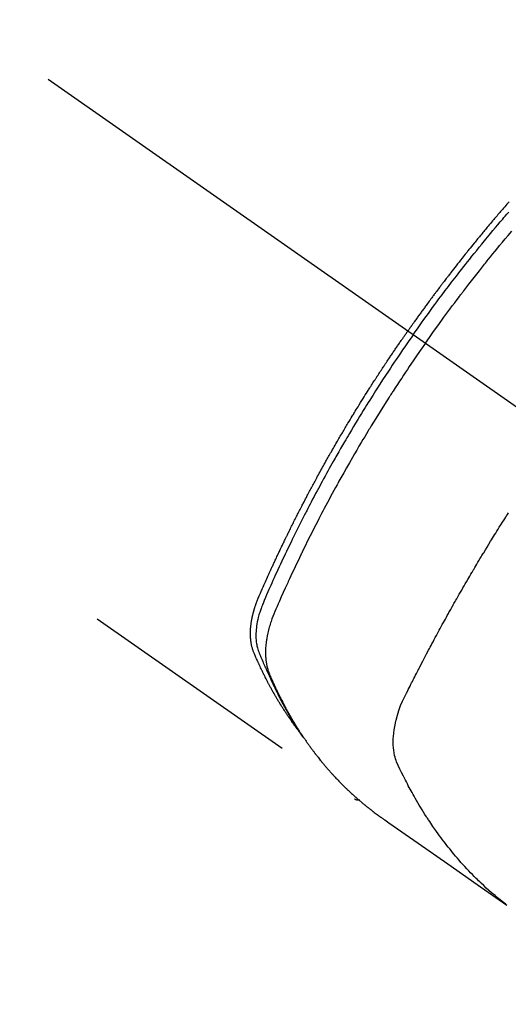
# Model space of a CAD drawing. Extents: x 28111 to 54233, y 210 to 8610.
# Drawn here: x 44226 to 44253, y 6839 to 6894 of the extents above; entities that cross this region are included whole.
import ezdxf

# ---------------------------------------------------------------- set-up
doc = ezdxf.new("R2010")
doc.units = 0
doc.header["$LTSCALE"] = 50
doc.header["$MEASUREMENT"] = 0
doc.linetypes.add('CENTER2', pattern=[1.125, 0.75, -0.125, 0.125, -0.125])
doc.linetypes.add('HIDDEN', pattern=[0.375, 0.25, -0.125])
doc.layers.get('0').update_dxf_attribs({"linetype": 'CONTINUOUS'})
for name, color, linetype in [('150-機器', 8, 'CONTINUOUS'), ('160-文字', 254, 'CONTINUOUS'), ('166-寸法B', 11, 'CONTINUOUS')]:
    doc.layers.add(name, color=color, linetype=linetype)
doc.styles.add('KH001', font='txt')
doc.dimstyles.new('KH1xx030', dxfattribs={"dimscale": 30, "dimtxt": 2, "dimasz": 0.6, "dimexe": 0.3, "dimexo": 1.2, "dimgap": 0.5, "dimtad": 3, "dimdec": 1, "dimdsep": 46, "dimlunit": 6, "dimtxsty": 'KH001', "dimblk": 'DOT', "dimcen": 1, "dimdle": 1, "dimclrd": 256, "dimclre": 256, "dimclrt": 256, "dimadec": 0, "dimazin": 0, "dimtfac": 1, "dimtdec": 1, "dimtix": 1, "dimtmove": 2, "dimatfit": 3, "dimldrblk": 'CLOSEDBLANK', "dimfxl": 1, "dimtolj": 1, "dimtzin": 0, "dimlwd": -1, "dimlwe": -1, "dimarcsym": 0})

# ---------------------------------------------------------------- blocks, each defined once
blk = doc.blocks.new('_Dot')
at = {"color": 0, "linetype": 'ByBlock', "lineweight": -2}
blk.add_line((-0.5, 0), (-1, 0), dxfattribs=at)
at = {"color": 0, "linetype": 'ByBlock', "const_width": 0.5}
blk.add_lwpolyline([(-0.25, 0, 1), (0.25, 0, 1)], format="xyb", close=True, dxfattribs=at)
blk = doc.blocks.new('*D38')
at = {"layer": '166-寸法B', "transparency": 16777216}
for p, q in [((44199.035, 7239.341), (44379.282, 7239.341)), ((44370.282, 7221.341), (44370.282, 6832.341)), ((44211.436, 6814.341), (44379.282, 6814.341))]:
    blk.add_line(p, q, dxfattribs=at)
at = {"layer": '166-寸法B', "transparency": 16777216, "xscale": 18, "yscale": 18, "zscale": 18}
for p, rotation in [((44370.282, 7239.341), 90), ((44370.282, 6814.341), 270)]:
    blk.add_blockref('_Dot', p, dxfattribs=dict(at, rotation=rotation))
at = {"layer": '166-寸法B', "transparency": 16777216, "insert": (44325.282, 7026.841), "char_height": 60, "attachment_point": 5, "rotation": 90, "style": 'KH001'}
blk.add_mtext('\\A1;425', dxfattribs=at)
blk = doc.blocks.new('_ClosedBlank')
at = {"color": 0, "linetype": 'ByBlock', "lineweight": -2}
for p, q in [((-1, 0.1667), (0, 0)), ((-1, 0.1667), (-1, -0.1667)), ((0, 0), (-1, -0.1667))]:
    blk.add_line(p, q, dxfattribs=at)

msp = doc.modelspace()

# ---------------------------------------------------------------- linework, layer by layer
at = {"layer": '150-機器', "color": 13, "linetype": 'CENTER2'}
msp.add_line((44043.042, 7019.533), (44287.06, 6848.67), dxfattribs=at)
at = {"layer": '150-機器', "color": 13, "linetype": 'HIDDEN'}
msp.add_line((44184.002, 6892.829), (44244.345, 6850.577), dxfattribs=at)
for points in [[(44252.894, 6883.689), (44252.832, 6883.618), (44252.769, 6883.547), (44252.707, 6883.475), (44252.645, 6883.404), (44252.583, 6883.332), (44252.521, 6883.26), (44252.471, 6883.202), (44252.422, 6883.145), (44252.372, 6883.087), (44252.323, 6883.029), (44252.273, 6882.971), (44252.224, 6882.913), (44252.174, 6882.855), (44252.125, 6882.796), (44252.088, 6882.753), (44252.051, 6882.709), (44252.014, 6882.666), (44251.977, 6882.622), (44251.915, 6882.549), (44251.854, 6882.476), (44251.792, 6882.403), (44251.731, 6882.33), (44251.682, 6882.272), (44251.634, 6882.213), (44251.585, 6882.154), (44251.536, 6882.095), (44251.488, 6882.037), (44251.439, 6881.978), (44251.39, 6881.919), (44251.341, 6881.86), (44251.293, 6881.802), (44251.244, 6881.743), (44251.196, 6881.684), (44251.147, 6881.625), (44251.099, 6881.566), (44251.051, 6881.507), (44251.003, 6881.448), (44250.955, 6881.388), (44250.883, 6881.299), (44250.81, 6881.21), (44250.738, 6881.121), (44250.666, 6881.032), (44250.63, 6880.987), (44250.594, 6880.943), (44250.559, 6880.898), (44250.523, 6880.853), (44250.463, 6880.778), (44250.404, 6880.703), (44250.344, 6880.628), (44250.285, 6880.553), (44250.202, 6880.448), (44250.119, 6880.343), (44250.036, 6880.238), (44249.954, 6880.133), (44249.883, 6880.042), (44249.812, 6879.951), (44249.742, 6879.86), (44249.671, 6879.769), (44249.636, 6879.724), (44249.601, 6879.678), (44249.565, 6879.632), (44249.53, 6879.587), (44249.501, 6879.548), (44249.471, 6879.51), (44249.442, 6879.471), (44249.412, 6879.432), (44249.372, 6879.379), (44249.331, 6879.326), (44249.291, 6879.273), (44249.25, 6879.22), (44249.227, 6879.189), (44249.204, 6879.159), (44249.18, 6879.128), (44249.157, 6879.097), (44249.134, 6879.067), (44249.11, 6879.036), (44249.087, 6879.005), (44249.064, 6878.975), (44249.052, 6878.959), (44249.041, 6878.944), (44249.03, 6878.928), (44249.018, 6878.913), (44248.972, 6878.851), (44248.926, 6878.79), (44248.88, 6878.728), (44248.834, 6878.667), (44248.811, 6878.636), (44248.788, 6878.606), (44248.765, 6878.575), (44248.742, 6878.544), (44248.707, 6878.498), (44248.673, 6878.452), (44248.638, 6878.406), (44248.604, 6878.359), (44248.581, 6878.328), (44248.558, 6878.298), (44248.535, 6878.267), (44248.512, 6878.236), (44248.467, 6878.174), (44248.422, 6878.112), (44248.376, 6878.051), (44248.331, 6877.989), (44248.297, 6877.942), (44248.263, 6877.896), (44248.229, 6877.849), (44248.196, 6877.803), (44248.162, 6877.756), (44248.128, 6877.709), (44248.094, 6877.663), (44248.06, 6877.616), (44248.026, 6877.57), (44247.992, 6877.523), (44247.959, 6877.476), (44247.925, 6877.43), (44247.891, 6877.383), (44247.858, 6877.336), (44247.824, 6877.289), (44247.791, 6877.242), (44247.758, 6877.195), (44247.724, 6877.149), (44247.691, 6877.102), (44247.658, 6877.055), (44247.636, 6877.024), (44247.613, 6876.993), (44247.591, 6876.961), (44247.569, 6876.93), (44247.544, 6876.895), (44247.52, 6876.861), (44247.495, 6876.826), (44247.471, 6876.792), (44247.456, 6876.771), (44247.442, 6876.751), (44247.428, 6876.731), (44247.414, 6876.711), (44247.397, 6876.687), (44247.38, 6876.664), (44247.364, 6876.64), (44247.347, 6876.617), (44247.331, 6876.593), (44247.314, 6876.57), (44247.298, 6876.547), (44247.282, 6876.523)], [(44247.576, 6876.317), (44247.693, 6876.484), (44247.81, 6876.65), (44247.927, 6876.816), (44248.045, 6876.981), (44248.168, 6877.153), (44248.292, 6877.324), (44248.416, 6877.494), (44248.54, 6877.665), (44248.655, 6877.823), (44248.771, 6877.981), (44248.887, 6878.139), (44249.004, 6878.296), (44249.178, 6878.529), (44249.353, 6878.762), (44249.529, 6878.994), (44249.706, 6879.226), (44249.795, 6879.341), (44249.883, 6879.456), (44249.971, 6879.57), (44250.06, 6879.685), (44250.161, 6879.815), (44250.263, 6879.945), (44250.365, 6880.075), (44250.467, 6880.205), (44250.588, 6880.358), (44250.709, 6880.51), (44250.831, 6880.663), (44250.953, 6880.815), (44251.094, 6880.99), (44251.235, 6881.165), (44251.377, 6881.34), (44251.52, 6881.514), (44251.605, 6881.618), (44251.691, 6881.722), (44251.777, 6881.825), (44251.863, 6881.929), (44251.997, 6882.089), (44252.131, 6882.25), (44252.266, 6882.41), (44252.402, 6882.569), (44252.469, 6882.649), (44252.537, 6882.729), (44252.605, 6882.808), (44252.673, 6882.888), (44252.77, 6883.001), (44252.868, 6883.114)], [(44248.252, 6875.844), (44248.48, 6876.165), (44248.707, 6876.486), (44248.936, 6876.806), (44249.167, 6877.125), (44249.278, 6877.279), (44249.39, 6877.432), (44249.503, 6877.585), (44249.616, 6877.737), (44249.745, 6877.911), (44249.875, 6878.085), (44250.006, 6878.259), (44250.136, 6878.432), (44250.169, 6878.475), (44250.202, 6878.518), (44250.234, 6878.561), (44250.267, 6878.605), (44250.295, 6878.642), (44250.324, 6878.679), (44250.352, 6878.716), (44250.381, 6878.754), (44250.666, 6879.124), (44250.953, 6879.493), (44251.242, 6879.861), (44251.532, 6880.227), (44251.583, 6880.29), (44251.633, 6880.353), (44251.684, 6880.417), (44251.735, 6880.48), (44251.853, 6880.627), (44251.972, 6880.774), (44252.092, 6880.92), (44252.211, 6881.066), (44252.365, 6881.254), (44252.52, 6881.441), (44252.675, 6881.628), (44252.831, 6881.814), (44253.039, 6882.061)], [(44241.153, 6854.467), (44241.111, 6854.52), (44241.07, 6854.573), (44241.029, 6854.627), (44240.989, 6854.681), (44240.955, 6854.727), (44240.922, 6854.773), (44240.889, 6854.82), (44240.857, 6854.866), (44240.843, 6854.886), (44240.83, 6854.905), (44240.816, 6854.924), (44240.803, 6854.944), (44240.781, 6854.975), (44240.759, 6855.006), (44240.737, 6855.037), (44240.716, 6855.068), (44240.697, 6855.096), (44240.678, 6855.123), (44240.659, 6855.151), (44240.641, 6855.178), (44240.619, 6855.21), (44240.598, 6855.242), (44240.577, 6855.274), (44240.556, 6855.306), (44240.519, 6855.362), (44240.482, 6855.417), (44240.445, 6855.473), (44240.409, 6855.529), (44240.394, 6855.553), (44240.378, 6855.577), (44240.363, 6855.602), (44240.348, 6855.626), (44240.332, 6855.65), (44240.317, 6855.675), (44240.301, 6855.699), (44240.286, 6855.724), (44240.271, 6855.748), (44240.255, 6855.773), (44240.24, 6855.798), (44240.225, 6855.823), (44240.215, 6855.839), (44240.204, 6855.855), (44240.194, 6855.871), (44240.184, 6855.888), (44240.164, 6855.921), (44240.144, 6855.954), (44240.125, 6855.987), (44240.105, 6856.02), (44240.09, 6856.045), (44240.074, 6856.07), (44240.059, 6856.094), (44240.044, 6856.119), (44240.025, 6856.153), (44240.005, 6856.186), (44239.986, 6856.22), (44239.966, 6856.253), (44239.952, 6856.278), (44239.937, 6856.303), (44239.922, 6856.329), (44239.908, 6856.354), (44239.893, 6856.379), (44239.879, 6856.405), (44239.864, 6856.43), (44239.85, 6856.455), (44239.84, 6856.472), (44239.83, 6856.49), (44239.821, 6856.507), (44239.811, 6856.524), (44239.802, 6856.541), (44239.792, 6856.558), (44239.783, 6856.575), (44239.773, 6856.592), (44239.75, 6856.634), (44239.726, 6856.677), (44239.702, 6856.72), (44239.679, 6856.762), (44239.66, 6856.797), (44239.641, 6856.831), (44239.623, 6856.865), (44239.604, 6856.9), (44239.586, 6856.935), (44239.567, 6856.969), (44239.549, 6857.004), (44239.53, 6857.039), (44239.519, 6857.061), (44239.508, 6857.083), (44239.497, 6857.105), (44239.485, 6857.127), (44239.465, 6857.166), (44239.445, 6857.206), (44239.425, 6857.245), (44239.405, 6857.284), (44239.387, 6857.32), (44239.369, 6857.355), (44239.351, 6857.39), (44239.333, 6857.426), (44239.32, 6857.452), (44239.307, 6857.479), (44239.294, 6857.505), (44239.281, 6857.532), (44239.268, 6857.558), (44239.255, 6857.585), (44239.242, 6857.612), (44239.228, 6857.639), (44239.22, 6857.657), (44239.211, 6857.675), (44239.203, 6857.693), (44239.194, 6857.71), (44239.16, 6857.783), (44239.126, 6857.855), (44239.092, 6857.927), (44239.058, 6857.999), (44239.046, 6858.027), (44239.034, 6858.054), (44239.021, 6858.081), (44239.009, 6858.108), (44238.996, 6858.135), (44238.984, 6858.163), (44238.971, 6858.19), (44238.959, 6858.217), (44238.951, 6858.236), (44238.943, 6858.254), (44238.935, 6858.273), (44238.927, 6858.291), (44238.906, 6858.337), (44238.886, 6858.383), (44238.866, 6858.429), (44238.846, 6858.475), (44238.826, 6858.522), (44238.806, 6858.568), (44238.786, 6858.615), (44238.767, 6858.661), (44238.751, 6858.699), (44238.735, 6858.737), (44238.72, 6858.776), (44238.706, 6858.815), (44238.693, 6858.853), (44238.68, 6858.892), (44238.669, 6858.931), (44238.658, 6858.97), (44238.648, 6859.008), (44238.639, 6859.046), (44238.63, 6859.084), (44238.622, 6859.122), (44238.614, 6859.162), (44238.607, 6859.202), (44238.6, 6859.242), (44238.594, 6859.282), (44238.59, 6859.31), (44238.586, 6859.339), (44238.583, 6859.367), (44238.58, 6859.396), (44238.575, 6859.445), (44238.571, 6859.494), (44238.567, 6859.544), (44238.565, 6859.593), (44238.563, 6859.627), (44238.562, 6859.66), (44238.562, 6859.694), (44238.562, 6859.728), (44238.562, 6859.766), (44238.562, 6859.804), (44238.563, 6859.842), (44238.564, 6859.879), (44238.565, 6859.907), (44238.566, 6859.935), (44238.568, 6859.963), (44238.57, 6859.991), (44238.573, 6860.045), (44238.578, 6860.099), (44238.583, 6860.153), (44238.589, 6860.207), (44238.594, 6860.247), (44238.599, 6860.287), (44238.605, 6860.327), (44238.611, 6860.367), (44238.616, 6860.4), (44238.621, 6860.434), (44238.626, 6860.467), (44238.632, 6860.5), (44238.637, 6860.523), (44238.641, 6860.545), (44238.646, 6860.567), (44238.65, 6860.59), (44238.655, 6860.616), (44238.661, 6860.643), (44238.666, 6860.669), (44238.672, 6860.695), (44238.677, 6860.718), (44238.682, 6860.741), (44238.687, 6860.764), (44238.693, 6860.787), (44238.7, 6860.813), (44238.706, 6860.84), (44238.713, 6860.867), (44238.72, 6860.894), (44238.728, 6860.921), (44238.735, 6860.948), (44238.742, 6860.976), (44238.749, 6861.003), (44238.756, 6861.026), (44238.763, 6861.049), (44238.77, 6861.072), (44238.777, 6861.096), (44238.785, 6861.123), (44238.793, 6861.15), (44238.801, 6861.177), (44238.81, 6861.204), (44238.821, 6861.239), (44238.832, 6861.274), (44238.844, 6861.308), (44238.856, 6861.343), (44238.866, 6861.37), (44238.875, 6861.397), (44238.885, 6861.424), (44238.895, 6861.451), (44238.905, 6861.478), (44238.915, 6861.505), (44238.925, 6861.532), (44238.935, 6861.559), (44238.993, 6861.703), (44239.053, 6861.845), (44239.114, 6861.987), (44239.177, 6862.128), (44239.206, 6862.195), (44239.236, 6862.263), (44239.265, 6862.33), (44239.295, 6862.397), (44239.309, 6862.431), (44239.324, 6862.465), (44239.339, 6862.498), (44239.354, 6862.532), (44239.391, 6862.616), (44239.429, 6862.7), (44239.466, 6862.784), (44239.504, 6862.868), (44239.534, 6862.935), (44239.564, 6863.003), (44239.595, 6863.07), (44239.625, 6863.137), (44239.656, 6863.205), (44239.687, 6863.272), (44239.717, 6863.339), (44239.748, 6863.407), (44239.771, 6863.457), (44239.794, 6863.508), (44239.818, 6863.558), (44239.841, 6863.608), (44239.864, 6863.659), (44239.888, 6863.709), (44239.911, 6863.759), (44239.934, 6863.81), (44239.966, 6863.877), (44239.997, 6863.945), (44240.029, 6864.012), (44240.06, 6864.08), (44240.068, 6864.096), (44240.076, 6864.113), (44240.083, 6864.13), (44240.091, 6864.147), (44240.115, 6864.197), (44240.139, 6864.248), (44240.163, 6864.298), (44240.187, 6864.348), (44240.236, 6864.449), (44240.284, 6864.55), (44240.332, 6864.651), (44240.38, 6864.752), (44240.404, 6864.802), (44240.428, 6864.852), (44240.452, 6864.903), (44240.477, 6864.953), (44240.493, 6864.987), (44240.509, 6865.02), (44240.525, 6865.054), (44240.542, 6865.088), (44240.558, 6865.121), (44240.575, 6865.155), (44240.591, 6865.188), (44240.608, 6865.222), (44240.632, 6865.272), (44240.657, 6865.323), (44240.682, 6865.373), (44240.707, 6865.424), (44240.74, 6865.491), (44240.773, 6865.558), (44240.806, 6865.625), (44240.84, 6865.692), (44240.873, 6865.76), (44240.907, 6865.827), (44240.94, 6865.894), (44240.974, 6865.962), (44241.007, 6866.029), (44241.041, 6866.096), (44241.075, 6866.163), (44241.109, 6866.23), (44241.143, 6866.297), (44241.177, 6866.363), (44241.211, 6866.43), (44241.245, 6866.497), (44241.279, 6866.564), (44241.314, 6866.631), (44241.348, 6866.698), (44241.383, 6866.765), (44241.409, 6866.815), (44241.435, 6866.865), (44241.461, 6866.916), (44241.487, 6866.966), (44241.53, 6867.049), (44241.574, 6867.133), (44241.617, 6867.216), (44241.661, 6867.299), (44241.687, 6867.35), (44241.713, 6867.4), (44241.739, 6867.45), (44241.766, 6867.5), (44241.801, 6867.567), (44241.836, 6867.633), (44241.872, 6867.7), (44241.908, 6867.767), (44241.943, 6867.834), (44241.979, 6867.9), (44242.015, 6867.967), (44242.05, 6868.033), (44242.086, 6868.1), (44242.122, 6868.166), (44242.158, 6868.233), (44242.194, 6868.299), (44242.239, 6868.383), (44242.285, 6868.466), (44242.33, 6868.549), (44242.376, 6868.632), (44242.422, 6868.715), (44242.467, 6868.798), (44242.513, 6868.881), (44242.559, 6868.964), (44242.605, 6869.047), (44242.651, 6869.13), (44242.697, 6869.213), (44242.743, 6869.296), (44242.78, 6869.362), (44242.818, 6869.428), (44242.855, 6869.495), (44242.892, 6869.561), (44242.93, 6869.628), (44242.968, 6869.694), (44243.005, 6869.76), (44243.043, 6869.827), (44243.072, 6869.876), (44243.1, 6869.926), (44243.128, 6869.976), (44243.157, 6870.025), (44243.204, 6870.108), (44243.251, 6870.191), (44243.299, 6870.273), (44243.347, 6870.356), (44243.385, 6870.422), (44243.424, 6870.488), (44243.462, 6870.554), (44243.501, 6870.619), (44243.539, 6870.685), (44243.578, 6870.751), (44243.616, 6870.817), (44243.655, 6870.883), (44243.693, 6870.949), (44243.732, 6871.014), (44243.771, 6871.08), (44243.81, 6871.146), (44243.849, 6871.211), (44243.888, 6871.277), (44243.927, 6871.342), (44243.966, 6871.408), (44244.025, 6871.506), (44244.084, 6871.604), (44244.143, 6871.703), (44244.203, 6871.801), (44244.232, 6871.85), (44244.262, 6871.899), (44244.292, 6871.948), (44244.321, 6871.996), (44244.371, 6872.078), (44244.421, 6872.16), (44244.471, 6872.241), (44244.522, 6872.323), (44244.592, 6872.436), (44244.662, 6872.55), (44244.733, 6872.664), (44244.804, 6872.778), (44244.865, 6872.875), (44244.926, 6872.973), (44244.987, 6873.07), (44245.049, 6873.167), (44245.079, 6873.216), (44245.11, 6873.265), (44245.141, 6873.314), (44245.172, 6873.362), (44245.198, 6873.403), (44245.224, 6873.444), (44245.251, 6873.485), (44245.277, 6873.526), (44245.313, 6873.582), (44245.349, 6873.639), (44245.385, 6873.695), (44245.421, 6873.751), (44245.442, 6873.783), (44245.463, 6873.816), (44245.484, 6873.848), (44245.504, 6873.881), (44245.525, 6873.913), (44245.546, 6873.946), (44245.567, 6873.978), (44245.588, 6874.01), (44245.598, 6874.026), (44245.609, 6874.042), (44245.619, 6874.058), (44245.63, 6874.074), (44245.672, 6874.138), (44245.714, 6874.203), (44245.756, 6874.267), (44245.798, 6874.331), (44245.819, 6874.364), (44245.84, 6874.396), (44245.861, 6874.428), (44245.882, 6874.46), (44245.914, 6874.508), (44245.945, 6874.557), (44245.977, 6874.605), (44246.008, 6874.653), (44246.03, 6874.685), (44246.051, 6874.717), (44246.072, 6874.749), (44246.093, 6874.781), (44246.136, 6874.845), (44246.178, 6874.908), (44246.221, 6874.972), (44246.263, 6875.036), (44246.295, 6875.084), (44246.328, 6875.131), (44246.36, 6875.179), (44246.392, 6875.227), (44246.424, 6875.275), (44246.457, 6875.322), (44246.489, 6875.37), (44246.521, 6875.418), (44246.553, 6875.466), (44246.585, 6875.513), (44246.618, 6875.561), (44246.65, 6875.609), (44246.682, 6875.656), (44246.715, 6875.704), (44246.748, 6875.751), (44246.78, 6875.799), (44246.813, 6875.846), (44246.845, 6875.893), (44246.878, 6875.94), (44246.91, 6875.988), (44246.932, 6876.019), (44246.954, 6876.051), (44246.976, 6876.083), (44246.998, 6876.114), (44247.022, 6876.149), (44247.046, 6876.184), (44247.07, 6876.219), (44247.094, 6876.254), (44247.108, 6876.274), (44247.122, 6876.294), (44247.136, 6876.315), (44247.151, 6876.335), (44247.167, 6876.359), (44247.183, 6876.383), (44247.2, 6876.406), (44247.216, 6876.43), (44247.233, 6876.453), (44247.249, 6876.477), (44247.265, 6876.5), (44247.282, 6876.523)], [(44247.576, 6876.317), (44247.46, 6876.15), (44247.344, 6875.984), (44247.228, 6875.816), (44247.113, 6875.649), (44246.994, 6875.475), (44246.875, 6875.3), (44246.757, 6875.125), (44246.639, 6874.95), (44246.53, 6874.788), (44246.421, 6874.625), (44246.313, 6874.462), (44246.205, 6874.299), (44246.045, 6874.055), (44245.886, 6873.811), (44245.728, 6873.566), (44245.571, 6873.32), (44245.493, 6873.198), (44245.416, 6873.076), (44245.338, 6872.954), (44245.261, 6872.831), (44245.174, 6872.691), (44245.086, 6872.551), (44244.999, 6872.411), (44244.912, 6872.271), (44244.809, 6872.105), (44244.707, 6871.939), (44244.605, 6871.772), (44244.504, 6871.606), (44244.388, 6871.413), (44244.272, 6871.22), (44244.156, 6871.027), (44244.042, 6870.834), (44243.973, 6870.718), (44243.905, 6870.602), (44243.837, 6870.486), (44243.769, 6870.369), (44243.664, 6870.189), (44243.559, 6870.007), (44243.455, 6869.826), (44243.351, 6869.644), (44243.299, 6869.553), (44243.248, 6869.462), (44243.196, 6869.371), (44243.145, 6869.28), (44243.072, 6869.15), (44242.999, 6869.02), (44242.926, 6868.89), (44242.853, 6868.759), (44242.774, 6868.616), (44242.695, 6868.472), (44242.617, 6868.329), (44242.539, 6868.185), (44242.468, 6868.054), (44242.397, 6867.923), (44242.327, 6867.792), (44242.256, 6867.662), (44242.173, 6867.505), (44242.089, 6867.348), (44242.006, 6867.19), (44241.923, 6867.033), (44241.862, 6866.915), (44241.8, 6866.796), (44241.739, 6866.678), (44241.678, 6866.559), (44241.644, 6866.493), (44241.611, 6866.427), (44241.577, 6866.361), (44241.543, 6866.295), (44241.43, 6866.072), (44241.317, 6865.848), (44241.205, 6865.624), (44241.093, 6865.399), (44241.022, 6865.254), (44240.951, 6865.109), (44240.88, 6864.963), (44240.809, 6864.818), (44240.745, 6864.685), (44240.682, 6864.553), (44240.618, 6864.421), (44240.555, 6864.289), (44240.491, 6864.156), (44240.428, 6864.024), (44240.365, 6863.891), (44240.303, 6863.759), (44240.228, 6863.6), (44240.154, 6863.441), (44240.08, 6863.282), (44240.006, 6863.123), (44239.939, 6862.977), (44239.872, 6862.831), (44239.806, 6862.685), (44239.74, 6862.539), (44239.685, 6862.419), (44239.631, 6862.3), (44239.577, 6862.181), (44239.525, 6862.06), (44239.459, 6861.901), (44239.394, 6861.741), (44239.331, 6861.58), (44239.266, 6861.42), (44239.237, 6861.351), (44239.208, 6861.281), (44239.18, 6861.211), (44239.152, 6861.14), (44239.132, 6861.084), (44239.112, 6861.028), (44239.093, 6860.971), (44239.074, 6860.914), (44239.053, 6860.847), (44239.034, 6860.78), (44239.015, 6860.713), (44238.997, 6860.645), (44238.968, 6860.524), (44238.942, 6860.403), (44238.92, 6860.28), (44238.901, 6860.157), (44238.889, 6860.061), (44238.88, 6859.965), (44238.872, 6859.868), (44238.867, 6859.772), (44238.865, 6859.698), (44238.865, 6859.625), (44238.866, 6859.552), (44238.869, 6859.478), (44238.874, 6859.408), (44238.88, 6859.337), (44238.888, 6859.267), (44238.898, 6859.196), (44238.908, 6859.135), (44238.919, 6859.075), (44238.932, 6859.014), (44238.948, 6858.955), (44238.971, 6858.88), (44238.997, 6858.806), (44239.025, 6858.733), (44239.054, 6858.66), (44239.068, 6858.626), (44239.082, 6858.592), (44239.095, 6858.558), (44239.109, 6858.524), (44239.125, 6858.485), (44239.141, 6858.446), (44239.156, 6858.407), (44239.172, 6858.368), (44239.206, 6858.286), (44239.241, 6858.205), (44239.276, 6858.124), (44239.31, 6858.043), (44239.325, 6858.01), (44239.339, 6857.977), (44239.354, 6857.943), (44239.368, 6857.91), (44239.388, 6857.865), (44239.408, 6857.82), (44239.429, 6857.775), (44239.45, 6857.73), (44239.479, 6857.673), (44239.507, 6857.616), (44239.536, 6857.559), (44239.563, 6857.502), (44239.583, 6857.458), (44239.603, 6857.413), (44239.622, 6857.368), (44239.641, 6857.324), (44239.654, 6857.293), (44239.668, 6857.262), (44239.682, 6857.231), (44239.695, 6857.2), (44239.737, 6857.108), (44239.779, 6857.016), (44239.821, 6856.925), (44239.863, 6856.833), (44239.886, 6856.785), (44239.908, 6856.737), (44239.931, 6856.69), (44239.954, 6856.642), (44239.97, 6856.608), (44239.987, 6856.573), (44240.004, 6856.539), (44240.021, 6856.505), (44240.038, 6856.471), (44240.054, 6856.437), (44240.071, 6856.403), (44240.088, 6856.369), (44240.112, 6856.322), (44240.135, 6856.275), (44240.159, 6856.228), (44240.183, 6856.182), (44240.209, 6856.131), (44240.235, 6856.08), (44240.262, 6856.03), (44240.288, 6855.979), (44240.306, 6855.946), (44240.324, 6855.912), (44240.341, 6855.879), (44240.359, 6855.845), (44240.377, 6855.812), (44240.394, 6855.779), (44240.412, 6855.745), (44240.43, 6855.712), (44240.448, 6855.679), (44240.466, 6855.646), (44240.484, 6855.613), (44240.502, 6855.58), (44240.538, 6855.514), (44240.574, 6855.448), (44240.61, 6855.382), (44240.647, 6855.316), (44240.661, 6855.292), (44240.675, 6855.267), (44240.689, 6855.242), (44240.702, 6855.218), (44240.725, 6855.177), (44240.748, 6855.136), (44240.772, 6855.095), (44240.795, 6855.054), (44240.821, 6855.01), (44240.847, 6854.965), (44240.873, 6854.921), (44240.899, 6854.877), (44240.93, 6854.825), (44240.961, 6854.773), (44240.993, 6854.721), (44241.025, 6854.67), (44241.039, 6854.646), (44241.054, 6854.623), (44241.069, 6854.599), (44241.083, 6854.576), (44241.113, 6854.529), (44241.143, 6854.483), (44241.173, 6854.436), (44241.204, 6854.39), (44241.226, 6854.355), (44241.249, 6854.321), (44241.273, 6854.286), (44241.296, 6854.252), (44241.312, 6854.229), (44241.327, 6854.207), (44241.343, 6854.184), (44241.359, 6854.161), (44241.394, 6854.113), (44241.428, 6854.066), (44241.463, 6854.018), (44241.498, 6853.97)], [(44248.252, 6875.844), (44248.028, 6875.52), (44247.804, 6875.196), (44247.582, 6874.872), (44247.361, 6874.546), (44247.255, 6874.389), (44247.149, 6874.231), (44247.044, 6874.073), (44246.939, 6873.915), (44246.82, 6873.733), (44246.701, 6873.552), (44246.583, 6873.37), (44246.464, 6873.188), (44246.435, 6873.142), (44246.406, 6873.097), (44246.376, 6873.052), (44246.347, 6873.006), (44246.322, 6872.967), (44246.296, 6872.927), (44246.271, 6872.887), (44246.246, 6872.848), (44245.995, 6872.453), (44245.747, 6872.057), (44245.5, 6871.661), (44245.255, 6871.262), (44245.213, 6871.193), (44245.171, 6871.124), (44245.129, 6871.055), (44245.087, 6870.986), (44244.989, 6870.824), (44244.892, 6870.662), (44244.795, 6870.5), (44244.698, 6870.337), (44244.575, 6870.128), (44244.452, 6869.919), (44244.33, 6869.709), (44244.208, 6869.499), (44244.047, 6869.22), (44243.888, 6868.939), (44243.729, 6868.658), (44243.571, 6868.376), (44243.519, 6868.282), (44243.467, 6868.188), (44243.415, 6868.095), (44243.363, 6868.001), (44243.273, 6867.836), (44243.183, 6867.671), (44243.093, 6867.507), (44243.004, 6867.341), (44242.915, 6867.177), (44242.827, 6867.012), (44242.739, 6866.846), (44242.652, 6866.681), (44242.577, 6866.539), (44242.503, 6866.397), (44242.429, 6866.255), (44242.355, 6866.113), (44242.27, 6865.947), (44242.185, 6865.781), (44242.1, 6865.615), (44242.016, 6865.449), (44241.872, 6865.164), (44241.73, 6864.879), (44241.589, 6864.594), (44241.449, 6864.307), (44241.426, 6864.26), (44241.403, 6864.212), (44241.38, 6864.165), (44241.357, 6864.117), (44241.277, 6863.95), (44241.197, 6863.784), (44241.118, 6863.617), (44241.038, 6863.449), (44240.96, 6863.283), (44240.882, 6863.116), (44240.804, 6862.949), (44240.726, 6862.781), (44240.693, 6862.71), (44240.66, 6862.638), (44240.627, 6862.566), (44240.595, 6862.494), (44240.486, 6862.255), (44240.379, 6862.016), (44240.272, 6861.777), (44240.166, 6861.538), (44240.103, 6861.394), (44240.04, 6861.251), (44239.978, 6861.107), (44239.917, 6860.963), (44239.862, 6860.828), (44239.808, 6860.692), (44239.756, 6860.556), (44239.707, 6860.418), (44239.681, 6860.339), (44239.655, 6860.259), (44239.63, 6860.178), (44239.607, 6860.098), (44239.586, 6860.019), (44239.565, 6859.94), (44239.546, 6859.861), (44239.527, 6859.781), (44239.519, 6859.747), (44239.511, 6859.713), (44239.504, 6859.679), (44239.497, 6859.644), (44239.484, 6859.582), (44239.473, 6859.519), (44239.462, 6859.456), (44239.452, 6859.393), (44239.446, 6859.35), (44239.44, 6859.308), (44239.434, 6859.265), (44239.429, 6859.223), (44239.42, 6859.14), (44239.412, 6859.056), (44239.405, 6858.973), (44239.4, 6858.89), (44239.398, 6858.823), (44239.396, 6858.755), (44239.396, 6858.688), (44239.396, 6858.621), (44239.398, 6858.565), (44239.4, 6858.51), (44239.403, 6858.454), (44239.407, 6858.398), (44239.411, 6858.352), (44239.415, 6858.307), (44239.42, 6858.261), (44239.426, 6858.215), (44239.431, 6858.179), (44239.437, 6858.143), (44239.443, 6858.107), (44239.449, 6858.07), (44239.455, 6858.035), (44239.463, 6858), (44239.47, 6857.966), (44239.478, 6857.931), (44239.49, 6857.878), (44239.504, 6857.826), (44239.519, 6857.775), (44239.534, 6857.723), (44239.547, 6857.684), (44239.561, 6857.646), (44239.575, 6857.607), (44239.59, 6857.569), (44239.602, 6857.539), (44239.614, 6857.508), (44239.627, 6857.478), (44239.64, 6857.448), (44239.654, 6857.415), (44239.668, 6857.381), (44239.682, 6857.348), (44239.697, 6857.315), (44239.714, 6857.275), (44239.731, 6857.236), (44239.748, 6857.197), (44239.765, 6857.157), (44239.78, 6857.124), (44239.794, 6857.092), (44239.809, 6857.059), (44239.824, 6857.026), (44239.839, 6856.994), (44239.853, 6856.961), (44239.868, 6856.928), (44239.883, 6856.896), (44239.898, 6856.863), (44239.913, 6856.831), (44239.928, 6856.798), (44239.942, 6856.766), (44239.957, 6856.734), (44239.972, 6856.701), (44239.987, 6856.669), (44240.002, 6856.637), (44240.022, 6856.596), (44240.041, 6856.555), (44240.061, 6856.515), (44240.081, 6856.474), (44240.098, 6856.438), (44240.116, 6856.402), (44240.133, 6856.367), (44240.151, 6856.331), (44240.167, 6856.299), (44240.182, 6856.267), (44240.198, 6856.235), (44240.213, 6856.204), (44240.242, 6856.147), (44240.27, 6856.09), (44240.299, 6856.034), (44240.329, 6855.978), (44240.338, 6855.959), (44240.348, 6855.94), (44240.358, 6855.922), (44240.367, 6855.903), (44240.387, 6855.866), (44240.407, 6855.828), (44240.426, 6855.791), (44240.446, 6855.754), (44240.462, 6855.723), (44240.479, 6855.692), (44240.495, 6855.661), (44240.511, 6855.63), (44240.525, 6855.606), (44240.538, 6855.582), (44240.552, 6855.557), (44240.565, 6855.533), (44240.582, 6855.502), (44240.599, 6855.472), (44240.616, 6855.441), (44240.633, 6855.41), (44240.646, 6855.386), (44240.659, 6855.362), (44240.673, 6855.338), (44240.687, 6855.314), (44240.7, 6855.289), (44240.714, 6855.265), (44240.728, 6855.241), (44240.742, 6855.217), (44240.752, 6855.199), (44240.762, 6855.181), (44240.772, 6855.163), (44240.783, 6855.145), (44240.803, 6855.108), (44240.824, 6855.072), (44240.845, 6855.036), (44240.867, 6855), (44240.881, 6854.977), (44240.895, 6854.953), (44240.909, 6854.93), (44240.924, 6854.906), (44240.941, 6854.876), (44240.959, 6854.847), (44240.976, 6854.817), (44240.994, 6854.787), (44241.008, 6854.764), (44241.022, 6854.74), (44241.037, 6854.717), (44241.051, 6854.694), (44241.073, 6854.658), (44241.094, 6854.623), (44241.116, 6854.588), (44241.138, 6854.553), (44241.152, 6854.53), (44241.167, 6854.506), (44241.182, 6854.483), (44241.196, 6854.46), (44241.218, 6854.425), (44241.24, 6854.391), (44241.262, 6854.356), (44241.285, 6854.322), (44241.303, 6854.293), (44241.322, 6854.265), (44241.34, 6854.236), (44241.359, 6854.208), (44241.374, 6854.185), (44241.389, 6854.162), (44241.404, 6854.139), (44241.419, 6854.116), (44241.441, 6854.082), (44241.464, 6854.048), (44241.487, 6854.014), (44241.51, 6853.98), (44241.529, 6853.952), (44241.548, 6853.924), (44241.567, 6853.896), (44241.586, 6853.868), (44241.613, 6853.829), (44241.64, 6853.79), (44241.667, 6853.751), (44241.695, 6853.712), (44241.718, 6853.679), (44241.741, 6853.646), (44241.765, 6853.613), (44241.788, 6853.58), (44241.812, 6853.547), (44241.835, 6853.514), (44241.859, 6853.481), (44241.882, 6853.448), (44241.898, 6853.426), (44241.915, 6853.405), (44241.931, 6853.383), (44241.947, 6853.361), (44241.971, 6853.329), (44241.995, 6853.297), (44242.019, 6853.264), (44242.043, 6853.232), (44242.067, 6853.2), (44242.091, 6853.167), (44242.116, 6853.135), (44242.14, 6853.103), (44242.156, 6853.082), (44242.173, 6853.061), (44242.189, 6853.039), (44242.206, 6853.018), (44242.231, 6852.986), (44242.255, 6852.955), (44242.28, 6852.923), (44242.305, 6852.892), (44242.346, 6852.839), (44242.388, 6852.787), (44242.429, 6852.735), (44242.471, 6852.683), (44242.505, 6852.641), (44242.539, 6852.6), (44242.573, 6852.559), (44242.607, 6852.518), (44242.633, 6852.488), (44242.658, 6852.457), (44242.684, 6852.427), (44242.709, 6852.396), (44242.735, 6852.366), (44242.761, 6852.336), (44242.787, 6852.305), (44242.813, 6852.275), (44242.848, 6852.235), (44242.883, 6852.195), (44242.918, 6852.156), (44242.954, 6852.116), (44242.98, 6852.086), (44243.006, 6852.056), (44243.033, 6852.027), (44243.059, 6851.997), (44243.086, 6851.968), (44243.112, 6851.938), (44243.139, 6851.909), (44243.166, 6851.88), (44243.211, 6851.831), (44243.256, 6851.783), (44243.301, 6851.735), (44243.346, 6851.687), (44243.383, 6851.649), (44243.419, 6851.611), (44243.456, 6851.573), (44243.492, 6851.536), (44243.51, 6851.517), (44243.529, 6851.498), (44243.547, 6851.479), (44243.566, 6851.46), (44243.602, 6851.422), (44243.639, 6851.385), (44243.676, 6851.348), (44243.714, 6851.311), (44243.732, 6851.293), (44243.751, 6851.274), (44243.77, 6851.256), (44243.789, 6851.238), (44243.817, 6851.21), (44243.845, 6851.183), (44243.874, 6851.155), (44243.902, 6851.128), (44243.921, 6851.11), (44243.939, 6851.092), (44243.958, 6851.074), (44243.977, 6851.056), (44244.005, 6851.029), (44244.034, 6851.002), (44244.063, 6850.975), (44244.091, 6850.948), (44244.13, 6850.912), (44244.168, 6850.877), (44244.207, 6850.842), (44244.246, 6850.807), (44244.275, 6850.781), (44244.304, 6850.754), (44244.333, 6850.728), (44244.362, 6850.702), (44244.382, 6850.685), (44244.401, 6850.668), (44244.421, 6850.65), (44244.44, 6850.633), (44244.46, 6850.615), (44244.479, 6850.598), (44244.499, 6850.581), (44244.519, 6850.564), (44244.53, 6850.553), (44244.542, 6850.543), (44244.554, 6850.533), (44244.566, 6850.523), (44244.594, 6850.499), (44244.622, 6850.475), (44244.65, 6850.452), (44244.678, 6850.428), (44244.708, 6850.402), (44244.737, 6850.377), (44244.767, 6850.352), (44244.797, 6850.327), (44244.817, 6850.31), (44244.837, 6850.294), (44244.858, 6850.277), (44244.878, 6850.261), (44244.898, 6850.244), (44244.918, 6850.228), (44244.938, 6850.211), (44244.958, 6850.195), (44244.978, 6850.178), (44244.999, 6850.162), (44245.019, 6850.145), (44245.04, 6850.129), (44245.05, 6850.121), (44245.06, 6850.113), (44245.07, 6850.105), (44245.081, 6850.097), (44245.111, 6850.073), (44245.142, 6850.049), (44245.173, 6850.025), (44245.204, 6850.001), (44245.224, 6849.985), (44245.245, 6849.969), (44245.265, 6849.953), (44245.286, 6849.938), (44245.306, 6849.922), (44245.327, 6849.906), (44245.347, 6849.89), (44245.368, 6849.874), (44245.419, 6849.835), (44245.472, 6849.795), (44245.524, 6849.757), (44245.576, 6849.718), (44245.629, 6849.68), (44245.682, 6849.642), (44245.735, 6849.604), (44245.788, 6849.566), (44245.824, 6849.541), (44245.859, 6849.516), (44245.895, 6849.49), (44245.931, 6849.465), (44246.004, 6849.414), (44246.077, 6849.363), (44246.15, 6849.312), (44246.223, 6849.261), (44247.858, 6848.118), (44249.493, 6846.973), (44251.127, 6845.828), (44252.761, 6844.683)], [(44252.707, 6844.74), (44252.509, 6844.898), (44252.311, 6845.057), (44252.115, 6845.218), (44251.921, 6845.382), (44251.774, 6845.51), (44251.628, 6845.641), (44251.484, 6845.773), (44251.341, 6845.907), (44251.271, 6845.974), (44251.201, 6846.041), (44251.132, 6846.108), (44251.063, 6846.176), (44250.959, 6846.28), (44250.856, 6846.384), (44250.754, 6846.489), (44250.653, 6846.594), (44250.544, 6846.71), (44250.437, 6846.826), (44250.33, 6846.943), (44250.225, 6847.061), (44250.124, 6847.176), (44250.024, 6847.291), (44249.925, 6847.407), (44249.827, 6847.524), (44249.75, 6847.618), (44249.674, 6847.711), (44249.598, 6847.805), (44249.523, 6847.9), (44249.443, 6848.001), (44249.363, 6848.104), (44249.285, 6848.206), (44249.207, 6848.31), (44249.122, 6848.423), (44249.038, 6848.537), (44248.955, 6848.652), (44248.873, 6848.768), (44248.823, 6848.838), (44248.773, 6848.909), (44248.724, 6848.98), (44248.674, 6849.051), (44248.612, 6849.142), (44248.551, 6849.233), (44248.49, 6849.324), (44248.429, 6849.416), (44248.4, 6849.46), (44248.371, 6849.505), (44248.342, 6849.549), (44248.313, 6849.594), (44248.23, 6849.724), (44248.149, 6849.854), (44248.068, 6849.984), (44247.988, 6850.115), (44247.912, 6850.242), (44247.836, 6850.368), (44247.762, 6850.496), (44247.688, 6850.623), (44247.63, 6850.725), (44247.573, 6850.828), (44247.516, 6850.93), (44247.459, 6851.033), (44247.408, 6851.127), (44247.358, 6851.22), (44247.308, 6851.314), (44247.258, 6851.408), (44247.201, 6851.518), (44247.145, 6851.628), (44247.089, 6851.738), (44247.032, 6851.847), (44246.932, 6852.039), (44246.834, 6852.232), (44246.743, 6852.428), (44246.66, 6852.628), (44246.628, 6852.717), (44246.599, 6852.807), (44246.573, 6852.899), (44246.55, 6852.991), (44246.522, 6853.132), (44246.5, 6853.275), (44246.485, 6853.418), (44246.476, 6853.563), (44246.473, 6853.683), (44246.473, 6853.804), (44246.476, 6853.924), (44246.484, 6854.044), (44246.501, 6854.231), (44246.526, 6854.417), (44246.557, 6854.603), (44246.594, 6854.787), (44246.603, 6854.826), (44246.612, 6854.866), (44246.621, 6854.905), (44246.631, 6854.945), (44246.703, 6855.217), (44246.786, 6855.486), (44246.882, 6855.75), (44246.993, 6856.008), (44247.027, 6856.08), (44247.062, 6856.151), (44247.097, 6856.222), (44247.133, 6856.293), (44247.15, 6856.329), (44247.168, 6856.364), (44247.186, 6856.4), (44247.203, 6856.436), (44247.217, 6856.462), (44247.23, 6856.489), (44247.243, 6856.516), (44247.256, 6856.542), (44247.305, 6856.64), (44247.354, 6856.738), (44247.402, 6856.836), (44247.451, 6856.934), (44247.492, 6857.015), (44247.532, 6857.095), (44247.573, 6857.175), (44247.613, 6857.256), (44247.661, 6857.351), (44247.704, 6857.437), (44247.757, 6857.54), (44247.831, 6857.683), (44247.854, 6857.727), (44247.874, 6857.767), (44247.887, 6857.791), (44247.886, 6857.79), (44247.882, 6857.783), (44247.877, 6857.773), (44247.872, 6857.763), (44247.867, 6857.754), (44247.865, 6857.749), (44247.881, 6857.781), (44247.909, 6857.835), (44247.941, 6857.896), (44248.109, 6858.219), (44248.225, 6858.441), (44248.319, 6858.622), (44248.425, 6858.824), (44248.472, 6858.913), (44248.519, 6859.002), (44248.566, 6859.091), (44248.614, 6859.18), (44248.676, 6859.296), (44248.738, 6859.412), (44248.8, 6859.528), (44248.863, 6859.644), (44248.901, 6859.715), (44248.939, 6859.787), (44248.978, 6859.858), (44249.016, 6859.929), (44249.074, 6860.036), (44249.133, 6860.143), (44249.191, 6860.25), (44249.25, 6860.356), (44249.304, 6860.454), (44249.358, 6860.552), (44249.413, 6860.65), (44249.467, 6860.748), (44249.496, 6860.802), (44249.526, 6860.855), (44249.555, 6860.909), (44249.585, 6860.962), (44249.62, 6861.024), (44249.655, 6861.086), (44249.69, 6861.149), (44249.725, 6861.211), (44249.735, 6861.229), (44249.745, 6861.247), (44249.755, 6861.264), (44249.765, 6861.282), (44249.8, 6861.345), (44249.835, 6861.407), (44249.87, 6861.469), (44249.906, 6861.531), (44249.946, 6861.602), (44249.986, 6861.674), (44250.027, 6861.745), (44250.067, 6861.816), (44250.133, 6861.931), (44250.199, 6862.047), (44250.265, 6862.162), (44250.332, 6862.277), (44250.398, 6862.393), (44250.465, 6862.508), (44250.532, 6862.624), (44250.599, 6862.739), (44250.656, 6862.837), (44250.713, 6862.934), (44250.77, 6863.032), (44250.827, 6863.13), (44250.854, 6863.174), (44250.88, 6863.218), (44250.906, 6863.263), (44250.932, 6863.307), (44250.99, 6863.404), (44251.048, 6863.502), (44251.106, 6863.599), (44251.164, 6863.697), (44251.2, 6863.758), (44251.237, 6863.82), (44251.274, 6863.882), (44251.311, 6863.944), (44251.348, 6864.006), (44251.386, 6864.068), (44251.423, 6864.129), (44251.46, 6864.191), (44251.465, 6864.2), (44251.471, 6864.209), (44251.476, 6864.218), (44251.481, 6864.227), (44251.577, 6864.386), (44251.674, 6864.545), (44251.771, 6864.704), (44251.868, 6864.863), (44251.922, 6864.951), (44251.977, 6865.039), (44252.031, 6865.127), (44252.085, 6865.215), (44252.151, 6865.32), (44252.216, 6865.426), (44252.282, 6865.532), (44252.347, 6865.638), (44252.435, 6865.778), (44252.523, 6865.919), (44252.612, 6866.059), (44252.7, 6866.199), (44252.75, 6866.278), (44252.801, 6866.357), (44252.851, 6866.436)], [(44244.333, 6850.584), (44244.335, 6850.583), (44244.337, 6850.581), (44244.339, 6850.58), (44244.34, 6850.579), (44244.343, 6850.578), (44244.345, 6850.577), (44244.347, 6850.576), (44244.348, 6850.574), (44244.35, 6850.573), (44244.352, 6850.572), (44244.354, 6850.57), (44244.356, 6850.57), (44244.358, 6850.569), (44244.36, 6850.567), (44244.362, 6850.566), (44244.364, 6850.565), (44244.366, 6850.565), (44244.368, 6850.563), (44244.37, 6850.562), (44244.372, 6850.561), (44244.374, 6850.56), (44244.376, 6850.559), (44244.378, 6850.558), (44244.38, 6850.557), (44244.382, 6850.556), (44244.385, 6850.555), (44244.386, 6850.554), (44244.389, 6850.554), (44244.39, 6850.552), (44244.392, 6850.551), (44244.395, 6850.55), (44244.396, 6850.549), (44244.399, 6850.549), (44244.4, 6850.548), (44244.403, 6850.547), (44244.405, 6850.546), (44244.407, 6850.545), (44244.409, 6850.545), (44244.411, 6850.544), (44244.414, 6850.543), (44244.416, 6850.542), (44244.418, 6850.542), (44244.42, 6850.541), (44244.422, 6850.54), (44244.425, 6850.539), (44244.427, 6850.539), (44244.429, 6850.538), (44244.431, 6850.537), (44244.433, 6850.537), (44244.435, 6850.537), (44244.438, 6850.535), (44244.44, 6850.535), (44244.442, 6850.534), (44244.444, 6850.534), (44244.446, 6850.534), (44244.448, 6850.533), (44244.451, 6850.532), (44244.453, 6850.531), (44244.456, 6850.531), (44244.458, 6850.531), (44244.46, 6850.53), (44244.462, 6850.53), (44244.464, 6850.53), (44244.467, 6850.529), (44244.47, 6850.528), (44244.472, 6850.528), (44244.474, 6850.528), (44244.476, 6850.527), (44244.478, 6850.527), (44244.481, 6850.527), (44244.483, 6850.526), (44244.485, 6850.526), (44244.487, 6850.526), (44244.49, 6850.525), (44244.492, 6850.525), (44244.495, 6850.524), (44244.497, 6850.524), (44244.499, 6850.524), (44244.502, 6850.524), (44244.504, 6850.524), (44244.506, 6850.523), (44244.508, 6850.523), (44244.511, 6850.523), (44244.513, 6850.523), (44244.516, 6850.523), (44244.518, 6850.523), (44244.52, 6850.522), (44244.523, 6850.523), (44244.525, 6850.522), (44244.527, 6850.522), (44244.53, 6850.523), (44244.532, 6850.522), (44244.534, 6850.522), (44244.537, 6850.522), (44244.539, 6850.522), (44244.542, 6850.522), (44244.544, 6850.522), (44244.547, 6850.522), (44244.549, 6850.522), (44244.552, 6850.522), (44244.554, 6850.522), (44244.556, 6850.523), (44244.558, 6850.523), (44244.561, 6850.523), (44244.563, 6850.523), (44244.566, 6850.523), (44244.568, 6850.523), (44244.571, 6850.523), (44244.573, 6850.523), (44244.576, 6850.524), (44244.578, 6850.525), (44244.58, 6850.524), (44244.583, 6850.525), (44244.585, 6850.524), (44244.588, 6850.525), (44244.59, 6850.525), (44244.592, 6850.526), (44244.595, 6850.526), (44244.597, 6850.527), (44244.6, 6850.526), (44244.602, 6850.527), (44244.604, 6850.528), (44244.607, 6850.528), (44244.609, 6850.528), (44244.612, 6850.529), (44244.614, 6850.53), (44244.616, 6850.529)]]:
    msp.add_lwpolyline(points, dxfattribs=at)

# ---------------------------------------------------------------- dimensions: what is measured, and where the dimension line sits
at = {"layer": '166-寸法B'}
dim = msp.add_linear_dim(base=(44370.282, 6814.341), p1=(44163.035, 7239.341), p2=(44175.436, 6814.341), angle=90, dimstyle='KH1xx030', dxfattribs=at)
dim.commit()
dim.dimension.update_dxf_attribs({"geometry": '*D38', "text_midpoint": (44325.282, 7026.841)})

# ---------------------------------------------------------------- leaders
at = {"layer": '160-文字', "annotation_type": 0, "has_hookline": 1, "hookline_direction": 1}
for points, text_width in [([(44823.035, 7039.341), (43909.055, 5357.244), (43891.055, 5357.244)], 1630.051), ([(44553.035, 7039.341), (43798.175, 5672.067), (43780.175, 5672.067)], 1240.203)]:
    msp.add_leader(points, dimstyle='KH1xx030', override={"dimgap": 0.5, "dimtad": 1}, dxfattribs=dict(at, text_width=text_width))

doc.saveas('drawing.dxf')
